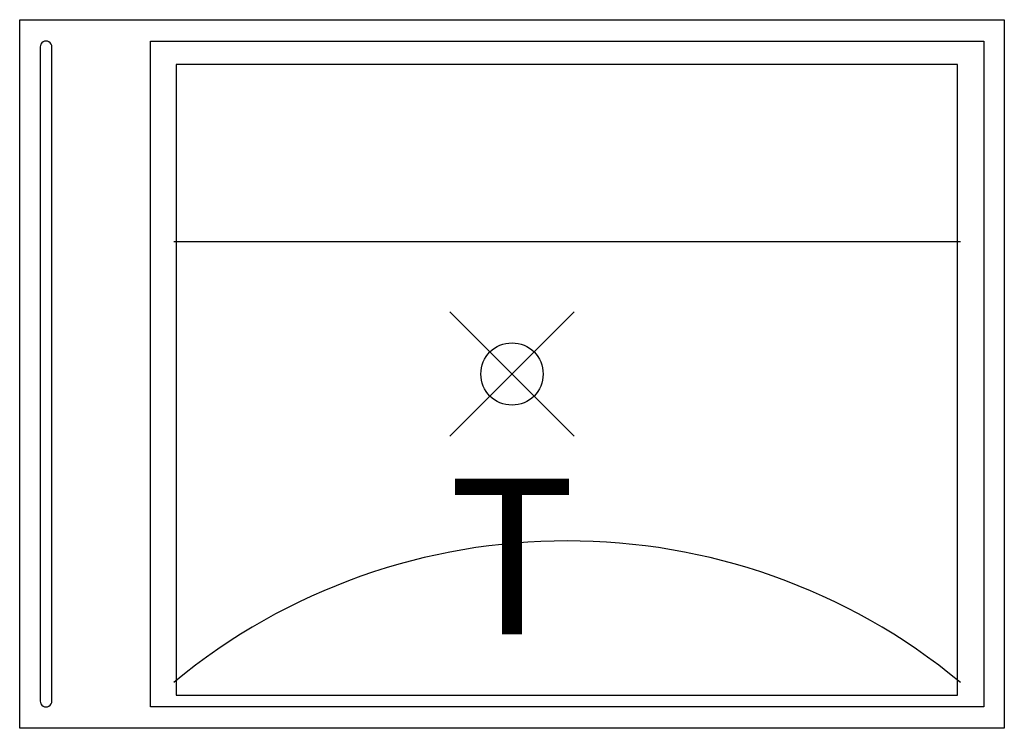
# Model space of a CAD drawing. Units: inches. Extents: x -7.9 to 7.9, y -5.7 to 5.7.
import ezdxf
from ezdxf.enums import TextEntityAlignment as Align

# ---------------------------------------------------------------- set-up
doc = ezdxf.new("R2010")
doc.units = ezdxf.units.IN
doc.header["$LTSCALE"] = 2
doc.header["$MEASUREMENT"] = 0
doc.header["$PDMODE"] = 35
doc.header["$PDSIZE"] = 1
doc.layers.add('AFUAC-P', color=7, linetype='Continuous')
doc.layers.add('AFUAC-P-TN', color=7, linetype='Continuous')
doc.styles.get("Standard").update_dxf_attribs({"font": 'arial.ttf'})

msp = doc.modelspace()

# ---------------------------------------------------------------- linework, layer by layer
at = {"layer": 'AFUAC-P'}
for p, q in [((-7.902, 5.687, 0.12), (7.902, 5.687, 0.12)), ((-7.902, -5.687, 0.12), (-7.902, 5.687, 0.12)), ((7.902, 5.687, 0.12), (7.902, -5.687, 0.12)), ((-7.573, 5.25), (-7.573, -5.25)), ((-7.386, -5.25), (-7.386, 5.25)), ((-5.802, 5.344, 0.406), (7.573, 5.344, 0.406)), ((-5.802, -5.344, 0.406), (-5.802, 5.344, 0.406)), ((7.573, 5.344, 0.406), (7.573, -5.344, 0.406)), ((7.151, 4.969, 1.094), (-5.392, 4.969, 1.094)), ((-5.392, 4.969, 1.094), (-5.392, -5.156, 1.094)), ((7.151, -5.156, 1.094), (7.151, 4.969, 1.094)), ((-5.427, 2.125), (7.198, 2.125)), ((-5.392, -5.156, 1.094), (7.151, -5.156, 1.094)), ((7.573, -5.344, 0.406), (-5.802, -5.344, 0.406)), ((7.902, -5.687, 0.12), (-7.902, -5.687, 0.12))]:
    msp.add_line(p, q, dxfattribs=at)
for centre, radius, start, end in [((-7.479, 5.25), 0.0938, 359.9996, 180.0004), ((0.885, -12.585), 9.906, 50.4149, 129.5851), ((-7.479, -5.25), 0.0936, 179.898, 0.102)]:
    msp.add_arc(centre, radius, start, end, dxfattribs=at)
msp.add_point((0, 0), dxfattribs=at)

# ---------------------------------------------------------------- texts
at = {"layer": 'AFUAC-P-TN'}
msp.add_text('T', height=2.5, dxfattribs=at).set_placement((0, -4.178), align=Align.CENTER)

doc.saveas('drawing.dxf')
